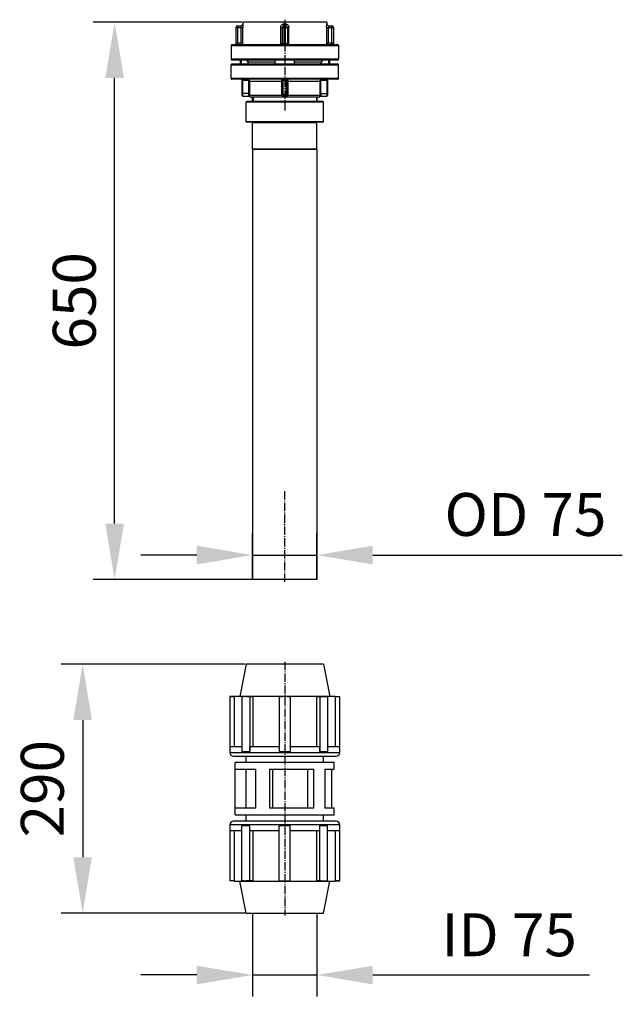
# Model space of a CAD drawing. Units: millimetres. Extents: x -25224 to -20385, y -11091 to -5157.
# Drawn here: x -21087 to -20385, y -6305 to -5157 of the extents above; entities that cross this region are included whole.
import ezdxf

# ---------------------------------------------------------------- set-up
doc = ezdxf.new("R2010")
doc.units = ezdxf.units.MM
doc.linetypes.add('AM_DIN_G_W050', pattern=[13.75, 9.75, -1.5, 1, -1.5])
doc.layers.add('AM_5', color=3, linetype='Continuous', lineweight=25)
doc.layers.add('AM_7', color=4, linetype='AM_DIN_G_W050', lineweight=25)
for name, color, linetype in [('BEZUGSEBENEN', 7, 'Continuous'), ('FASEN', 7, 'Continuous'), ('RUNDUNGEN', 7, 'Continuous')]:
    doc.layers.add(name, color=color, linetype=linetype)
doc.styles.get("Standard").update_dxf_attribs({"font": 'arial.ttf'})
doc.dimstyles.new('AM_DIN$0', dxfattribs={"dimtxt": 50, "dimasz": 65, "dimexe": 25, "dimexo": 1, "dimgap": 15, "dimtad": 1, "dimdec": 0, "dimdsep": 46, "dimtxsty": 'STANDARD', "dimcen": 0, "dimclrd": 256, "dimclre": 256, "dimclrt": 2, "dimadec": 0, "dimazin": 2, "dimtp": 0.1, "dimtm": 0.1, "dimtfac": 0.71, "dimtdec": 0, "dimtmove": 0, "dimatfit": 3, "dimfxl": 1, "dimlwd": -1, "dimlwe": -1, "dimarcsym": 0})

# ---------------------------------------------------------------- blocks, each defined once
blk = doc.blocks.new('*D236')
at = {"layer": 'AM_5'}
for p, q in [((-20815.7, -5808.6), (-20815.7, -5756.3)), ((-20740.7, -5808.6), (-20740.7, -5756.3)), ((-20880.7, -5781.3), (-20945.7, -5781.3)), ((-20815.7, -5781.3), (-20740.7, -5781.3)), ((-20675.7, -5781.3), (-20385, -5781.3))]:
    blk.add_line(p, q, dxfattribs=at)
for points in [[(-20880.7, -5770.4), (-20880.7, -5792.1), (-20815.7, -5781.3)], [(-20675.7, -5770.4), (-20675.7, -5792.1), (-20740.7, -5781.3)]]:
    blk.add_solid(points, dxfattribs=at)
at = {"layer": 'DEFPOINTS', "color": 0}
for p in [(-20740.7, -5781.3), (-20815.7, -5809.6), (-20740.7, -5809.6)]:
    blk.add_point(p, dxfattribs=at)
at = {"layer": 'AM_5', "color": 2, "insert": (-20497.8, -5740.4), "char_height": 50, "attachment_point": 5}
blk.add_mtext('OD 75', dxfattribs=at)
blk = doc.blocks.new('*D245')
at = {"layer": 'AM_5'}
for p, q in [((-20828.2, -5160.1), (-21001.4, -5160.1)), ((-20976.4, -5744.6), (-20976.4, -5225.1)), ((-20816.7, -5809.6), (-21001.4, -5809.6))]:
    blk.add_line(p, q, dxfattribs=at)
for points in [[(-20987.2, -5225.1), (-20965.5, -5225.1), (-20976.4, -5160.1)], [(-20987.2, -5744.6), (-20965.5, -5744.6), (-20976.4, -5809.6)]]:
    blk.add_solid(points, dxfattribs=at)
at = {"layer": 'DEFPOINTS', "color": 0}
for p in [(-20976.4, -5160.1), (-20827.2, -5160.1), (-20815.7, -5809.6)]:
    blk.add_point(p, dxfattribs=at)
at = {"layer": 'AM_5', "color": 2, "insert": (-21016.9, -5484.9), "char_height": 50, "attachment_point": 5, "rotation": 90}
blk.add_mtext('650', dxfattribs=at)
blk = doc.blocks.new('Klemmverschr')
at = {"color": 7, "linetype": 'Continuous'}
for p, q in [((-54.6, 198.7), (-54.6, 80.9)), ((-54.6, 198.7), (-54.4, 198.7)), ((-54.4, 198.7), (-54.4, 203.8)), ((10.7, 203.8), (-54.4, 203.8)), ((-54.4, 198.7), (-54, 198.3)), ((-54, 203.8), (-54, 198.3)), ((-54, 198.3), (4.3, 198.3)), ((4.3, 203.5), (4.3, 189.6)), ((4.3, 203.5), (9.6, 203.5)), ((9.6, 203.5), (9.6, 203.8)), ((15, 80), (15, 199.5)), ((22.6, 197.4), (22.6, 82.2)), ((22.6, 197.4), (83.4, 197.4)), ((30.2, 173.6), (30.2, 197.4)), ((75.8, 197.4), (75.8, 173.6)), ((83.4, 82.2), (83.4, 197.4)), ((91, 199.5), (91, 80)), ((160.3, 203.8), (95.3, 203.8)), ((96.3, 203.8), (96.3, 203.5)), ((96.3, 203.5), (101.7, 203.5)), ((101.7, 189.6), (101.7, 203.5)), ((101.7, 198.3), (160, 198.3)), ((160, 198.3), (160, 203.8)), ((160, 198.3), (160.3, 198.7)), ((160.3, 198.7), (160.3, 203.8)), ((160.5, 198.7), (160.3, 198.7)), ((160.5, 80.9), (160.5, 198.7)), ((-92, 184.8), (-54.6, 192.3)), ((-92, 184.8), (-92, 94.8)), ((-54.4, 181.4), (-54.4, 185)), ((-54, 189.6), (9.6, 189.6)), ((9.6, 180.3), (9.6, 189.6)), ((15, 184.8), (22.6, 184.8)), ((30.2, 184.6), (75.8, 184.6)), ((83.4, 184.8), (91, 184.8)), ((96.3, 189.6), (96.3, 180.3)), ((160, 189.6), (96.3, 189.6)), ((160.3, 181.4), (160.3, 185)), ((198, 184.8), (160.5, 192.3)), ((198, 94.8), (198, 184.8)), ((-54, 180.5), (-54, 176.6)), ((-54, 180.5), (9.6, 180.5)), ((-54, 176.6), (4.3, 176.6)), ((4.3, 180.3), (4.3, 146.2)), ((4.3, 180.3), (9.6, 180.3)), ((30.2, 173.6), (75.8, 173.6)), ((160, 180.5), (96.3, 180.5)), ((96.3, 180.3), (101.7, 180.3)), ((101.7, 146.2), (101.7, 180.3)), ((101.7, 176.6), (160, 176.6)), ((160, 176.6), (160, 180.5)), ((30.2, 105.9), (30.2, 157.6)), ((75.8, 157.6), (30.2, 157.6)), ((30.2, 153.6), (75.8, 153.6)), ((75.8, 157.6), (75.8, 105.9)), ((-54, 146.2), (9.6, 146.2)), ((9.6, 133.4), (9.6, 146.2)), ((160, 146.2), (96.3, 146.2)), ((96.3, 146.2), (96.3, 133.4)), ((-54, 133.4), (9.6, 133.4)), ((4.3, 133.4), (4.3, 99.3)), ((160, 133.4), (96.3, 133.4)), ((101.7, 99.3), (101.7, 133.4)), ((75.8, 113.4), (30.2, 113.4)), ((30.2, 105.9), (75.8, 105.9)), ((-92, 94.8), (-54.6, 87.3)), ((-54.4, 98.1), (-54.4, 94.5)), ((-54, 102.9), (-54, 99)), ((4.3, 102.9), (-54, 102.9)), ((-54, 99), (9.6, 99)), ((9.6, 99.3), (4.3, 99.3)), ((9.6, 90), (9.6, 99.3)), ((15, 94.8), (22.6, 94.8)), ((75.8, 93.2), (30.2, 93.2)), ((30.2, 82.2), (30.2, 93.2)), ((75.8, 93.2), (75.8, 82.2)), ((83.4, 94.8), (91, 94.8)), ((101.7, 99.3), (96.3, 99.3)), ((96.3, 99.3), (96.3, 90)), ((160, 99), (96.3, 99)), ((160, 102.9), (101.7, 102.9)), ((160, 99), (160, 102.9)), ((160.3, 98.1), (160.3, 94.5)), ((198, 94.8), (160.5, 87.3)), ((-54.6, 80.9), (-54.4, 80.9)), ((-54, 81.2), (-54.4, 80.9)), ((-54.4, 80.9), (-54.4, 75.8)), ((-54, 90), (9.6, 90)), ((-54, 81.2), (-54, 75.8)), ((4.3, 81.2), (-54, 81.2)), ((4.3, 90), (4.3, 76.1)), ((22.6, 82.2), (30.2, 82.2)), ((30.2, 85), (75.8, 85)), ((75.8, 82.2), (83.4, 82.2)), ((160, 90), (96.3, 90)), ((101.7, 76.1), (101.7, 90)), ((160, 81.2), (101.7, 81.2)), ((160, 75.8), (160, 81.2)), ((160.3, 80.9), (160, 81.2)), ((160.5, 80.9), (160.3, 80.9)), ((160.3, 80.9), (160.3, 75.8)), ((-54.4, 75.8), (10.7, 75.8)), ((9.6, 76.1), (4.3, 76.1)), ((9.6, 75.8), (9.6, 76.1)), ((95.3, 75.8), (160.3, 75.8)), ((101.7, 76.1), (96.3, 76.1)), ((96.3, 76.1), (96.3, 75.8))]:
    blk.add_line(p, q, dxfattribs=at)
at = {"color": 9, "linetype": 'Continuous'}
for p, q in [((10.7, 75.8), (10.7, 203.8)), ((95.3, 203.8), (95.3, 75.8))]:
    blk.add_line(p, q, dxfattribs=at)
at = {"color": 7, "linetype": 'Continuous'}
for centre, radius, start, end in [((10.7, 199.5), 4.27, 0, 90), ((95.3, 199.5), 4.27, 90, 180), ((-22.2, 185), 32.1, 171.8935, 179.9968), ((-22.2, 185), 32.2, 180.0138, 188.0959), ((128.2, 185), 32.2, 0.0138, 8.0959), ((128.2, 185), 32.1, 351.8935, 359.9968), ((9.6, 139.8), 64, 174.2608, 185.7392), ((96.3, 139.8), 64, 354.2608, 5.7392), ((-22.2, 94.5), 32.1, 171.8935, 179.9968), ((-22.2, 94.5), 32.2, 180.0138, 188.0959), ((128.2, 94.5), 32.2, 0.0138, 8.0959), ((128.2, 94.5), 32.1, 351.8935, 359.9968), ((10.7, 80), 4.27, 270, 360), ((95.3, 80), 4.27, 180, 270)]:
    blk.add_arc(centre, radius, start, end, dxfattribs=at)
for points, knots in [([(-54.4, 181.4), (-54.4, 181), (-54.3, 179.4), (-54.2, 177.8), (-54, 176.6)], [0, 0, 0, 0, 0.240527, 1, 1, 1, 1]), ([(160, 176.6), (160.1, 177.1), (160.3, 178.6), (160.3, 180.2), (160.3, 181.4)], [0, 0, 0, 0, 0.259466, 1, 1, 1, 1]), ([(-54, 102.9), (-54.1, 102.5), (-54.3, 100.9), (-54.4, 99.3), (-54.4, 98.1)], [0, 0, 0, 0, 0.259466, 1, 1, 1, 1]), ([(160.3, 98.1), (160.3, 98.5), (160.3, 100.1), (160.2, 101.7), (160, 102.9)], [0, 0, 0, 0, 0.240527, 1, 1, 1, 1])]:
    blk.add_open_spline(points, degree=3, knots=knots, dxfattribs=at)
blk = doc.blocks.new('*D250')
at = {"layer": 'AM_5'}
for p, q in [((-20824.2, -5908.6), (-21038.6, -5908.6)), ((-21013.6, -5973.6), (-21013.6, -6133.6)), ((-20824.2, -6198.6), (-21038.6, -6198.6))]:
    blk.add_line(p, q, dxfattribs=at)
for points in [[(-21024.5, -5973.6), (-21002.8, -5973.6), (-21013.6, -5908.6)], [(-21024.5, -6133.6), (-21002.8, -6133.6), (-21013.6, -6198.6)]]:
    blk.add_solid(points, dxfattribs=at)
at = {"layer": 'DEFPOINTS', "color": 0}
for p in [(-20823.2, -5908.6), (-21013.6, -6198.6), (-20823.2, -6198.6)]:
    blk.add_point(p, dxfattribs=at)
at = {"layer": 'AM_5', "color": 2, "insert": (-21054.1, -6053.6), "char_height": 50, "attachment_point": 5, "rotation": 90}
blk.add_mtext('290', dxfattribs=at)
blk = doc.blocks.new('*D244')
at = {"layer": 'AM_5'}
for p, q in [((-20815.7, -6199.6), (-20815.7, -6295.8)), ((-20740.7, -6199.6), (-20740.7, -6295.8)), ((-20880.7, -6270.8), (-20945.7, -6270.8)), ((-20815.7, -6270.8), (-20740.7, -6270.8)), ((-20675.7, -6270.8), (-20423, -6270.8))]:
    blk.add_line(p, q, dxfattribs=at)
for points in [[(-20880.7, -6260), (-20880.7, -6281.7), (-20815.7, -6270.8)], [(-20675.7, -6260), (-20675.7, -6281.7), (-20740.7, -6270.8)]]:
    blk.add_solid(points, dxfattribs=at)
at = {"layer": 'DEFPOINTS', "color": 0}
for p in [(-20815.7, -6198.6), (-20740.7, -6198.6), (-20740.7, -6270.8)]:
    blk.add_point(p, dxfattribs=at)
at = {"layer": 'AM_5', "color": 2, "insert": (-20516.9, -6230.4), "char_height": 50, "attachment_point": 5}
blk.add_mtext('ID 75', dxfattribs=at)

msp = doc.modelspace()

# ---------------------------------------------------------------- linework, layer by layer
at = {"color": 7, "linetype": 'Continuous'}
for p, q in [((-20827.183, -5160.127), (-20827.183, -5162.127)), ((-20729.183, -5160.127), (-20827.183, -5160.127)), ((-20729.183, -5160.127), (-20729.183, -5162.127)), ((-20840.683, -5187.127), (-20840.683, -5203.127)), ((-20715.683, -5187.127), (-20715.683, -5203.127)), ((-20840.683, -5225.627), (-20840.683, -5209.627)), ((-20830.183, -5204.127), (-20830.183, -5208.627)), ((-20828.951, -5204.127), (-20828.951, -5208.627)), ((-20821.628, -5206.127), (-20789.546, -5206.127)), ((-20821.183, -5204.127), (-20821.183, -5206.127)), ((-20820.652, -5208.627), (-20820.652, -5206.127)), ((-20766.82, -5206.127), (-20734.738, -5206.127)), ((-20735.714, -5208.627), (-20735.714, -5206.127)), ((-20735.183, -5204.127), (-20735.183, -5206.127)), ((-20727.416, -5204.127), (-20727.416, -5208.627)), ((-20726.183, -5204.127), (-20726.183, -5208.627)), ((-20715.683, -5225.627), (-20715.683, -5209.627)), ((-20823.183, -5276.127), (-20823.183, -5253.127)), ((-20815.758, -5252.127), (-20815.758, -5247.627)), ((-20740.608, -5252.127), (-20740.608, -5247.627)), ((-20733.183, -5276.127), (-20733.183, -5253.127)), ((-20815.683, -5308.127), (-20815.683, -5277.127)), ((-20740.683, -5308.127), (-20740.683, -5277.127)), ((-20815.683, -5308.627), (-20815.683, -5809.627)), ((-20740.683, -5308.627), (-20815.683, -5308.627)), ((-20740.683, -5308.627), (-20740.683, -5809.627)), ((-20740.683, -5809.627), (-20815.683, -5809.627))]:
    msp.add_line(p, q, dxfattribs=at)
at = {"color": 2, "linetype": 'Continuous'}
for p, q in [((-20815.038, -5247.627), (-20815.038, -5252.627)), ((-20741.328, -5247.627), (-20741.328, -5252.627))]:
    msp.add_line(p, q, dxfattribs=at)
at = {"layer": 'AM_7'}
for p, q in [((-20778.183, -5157.127), (-20778.183, -5263.127)), ((-20778.183, -5812.627), (-20778.183, -5706.627)), ((-20778.183, -5905.627), (-20778.183, -6201.627))]:
    msp.add_line(p, q, dxfattribs=at)
at = {"layer": 'BEZUGSEBENEN', "color": 7, "linetype": 'Continuous'}
for p, q in [((-20789.546, -5208.627), (-20789.546, -5204.127)), ((-20766.82, -5208.627), (-20766.82, -5204.127))]:
    msp.add_line(p, q, dxfattribs=at)
at = {"layer": 'FASEN', "color": 7, "linetype": 'Continuous'}
for p, q in [((-20822.683, -5252.627), (-20823.183, -5253.127)), ((-20733.183, -5253.127), (-20823.183, -5253.127)), ((-20733.683, -5252.627), (-20822.683, -5252.627)), ((-20733.683, -5252.627), (-20733.183, -5253.127)), ((-20822.683, -5276.627), (-20823.183, -5276.127)), ((-20733.183, -5276.127), (-20823.183, -5276.127)), ((-20733.683, -5276.627), (-20822.683, -5276.627)), ((-20733.683, -5276.627), (-20733.183, -5276.127)), ((-20815.183, -5308.627), (-20815.683, -5308.127)), ((-20740.683, -5308.127), (-20815.683, -5308.127)), ((-20741.183, -5308.627), (-20740.683, -5308.127))]:
    msp.add_line(p, q, dxfattribs=at)
at = {"layer": 'RUNDUNGEN', "color": 9, "linetype": 'Continuous'}
for p, q in [((-20833.091, -5164.127), (-20833.091, -5186.127)), ((-20827.174, -5162.127), (-20827.183, -5162.127)), ((-20779.183, -5164.127), (-20779.183, -5186.127)), ((-20777.222, -5162.127), (-20779.144, -5162.127)), ((-20777.183, -5186.127), (-20777.183, -5164.127)), ((-20729.183, -5162.127), (-20729.193, -5162.127)), ((-20723.275, -5186.127), (-20723.275, -5164.127)), ((-20835.091, -5166.127), (-20826.947, -5166.127)), ((-20828.937, -5184.127), (-20828.937, -5166.127)), ((-20826.947, -5186.117), (-20826.947, -5166.127)), ((-20782.987, -5166.127), (-20782.987, -5186.117)), ((-20782.987, -5166.127), (-20773.379, -5166.127)), ((-20773.379, -5186.117), (-20773.379, -5166.127)), ((-20729.419, -5166.127), (-20729.419, -5186.117)), ((-20729.419, -5166.127), (-20721.275, -5166.127)), ((-20727.429, -5166.127), (-20727.429, -5184.127)), ((-20840.683, -5187.127), (-20715.683, -5187.127)), ((-20833.091, -5184.127), (-20828.937, -5184.127)), ((-20779.183, -5185.627), (-20777.183, -5185.627)), ((-20727.429, -5184.127), (-20723.275, -5184.127)), ((-20715.683, -5203.127), (-20840.683, -5203.127)), ((-20840.683, -5209.627), (-20715.683, -5209.627)), ((-20715.683, -5225.627), (-20840.683, -5225.627)), ((-20828.073, -5227.627), (-20820.997, -5227.627)), ((-20827.073, -5246.127), (-20827.073, -5226.627)), ((-20820.997, -5226.627), (-20820.997, -5227.627)), ((-20819.992, -5243.127), (-20819.992, -5228.627)), ((-20819.992, -5228.627), (-20781.183, -5228.627)), ((-20818.997, -5243.127), (-20818.997, -5228.627)), ((-20782.088, -5228.627), (-20782.088, -5243.127)), ((-20781.183, -5227.627), (-20775.183, -5227.627)), ((-20780.183, -5243.127), (-20780.183, -5226.627)), ((-20776.183, -5243.127), (-20776.183, -5226.627)), ((-20775.183, -5228.627), (-20736.374, -5228.627)), ((-20774.278, -5243.127), (-20774.278, -5228.627)), ((-20737.37, -5228.627), (-20737.37, -5243.127)), ((-20736.374, -5228.627), (-20736.374, -5243.127)), ((-20735.37, -5226.627), (-20735.37, -5227.627)), ((-20735.37, -5227.627), (-20728.293, -5227.627)), ((-20729.293, -5226.627), (-20729.293, -5246.127)), ((-20818.997, -5243.127), (-20828.073, -5243.127)), ((-20781.231, -5245.627), (-20819.07, -5245.627)), ((-20782.088, -5243.127), (-20780.183, -5243.127)), ((-20776.183, -5243.127), (-20774.278, -5243.127)), ((-20737.297, -5245.627), (-20775.135, -5245.627)), ((-20737.37, -5243.127), (-20728.293, -5243.127)), ((-20815.758, -5252.127), (-20740.608, -5252.127)), ((-20815.683, -5277.127), (-20740.683, -5277.127))]:
    msp.add_line(p, q, dxfattribs=at)
at = {"layer": 'RUNDUNGEN', "color": 7, "linetype": 'Continuous'}
for p, q in [((-20833.091, -5164.127), (-20829.171, -5164.127)), ((-20779.183, -5164.127), (-20777.183, -5164.127)), ((-20727.195, -5164.127), (-20723.275, -5164.127)), ((-20835.091, -5166.127), (-20835.091, -5185.627)), ((-20781.183, -5166.127), (-20781.183, -5184.127)), ((-20775.183, -5166.127), (-20775.183, -5184.127)), ((-20721.275, -5166.127), (-20721.275, -5185.627)), ((-20839.683, -5186.127), (-20716.683, -5186.127)), ((-20828.937, -5184.127), (-20827.029, -5186.035)), ((-20827.029, -5186.035), (-20826.947, -5186.117)), ((-20729.337, -5186.035), (-20729.419, -5186.117)), ((-20727.429, -5184.127), (-20729.337, -5186.035)), ((-20716.683, -5204.127), (-20839.683, -5204.127)), ((-20839.683, -5208.627), (-20716.683, -5208.627)), ((-20821.628, -5206.127), (-20821.628, -5204.127)), ((-20734.738, -5206.127), (-20734.738, -5204.127)), ((-20716.683, -5226.627), (-20839.683, -5226.627)), ((-20828.073, -5227.627), (-20828.073, -5245.126)), ((-20781.183, -5227.627), (-20781.183, -5243.127)), ((-20775.183, -5243.127), (-20775.183, -5227.627)), ((-20728.293, -5227.627), (-20728.293, -5245.126)), ((-20827.073, -5246.127), (-20819.781, -5246.127)), ((-20739.183, -5247.627), (-20817.183, -5247.627)), ((-20736.585, -5246.127), (-20729.293, -5246.127))]:
    msp.add_line(p, q, dxfattribs=at)
for points in [[(-20720.772, -5186.127), (-20720.794, -5186.126), (-20720.819, -5186.124), (-20720.849, -5186.121)], [(-20819.781, -5246.127), (-20819.672, -5246.132), (-20819.425, -5246.192), (-20819.201, -5246.312), (-20819.016, -5246.483), (-20818.915, -5246.627)], [(-20737.451, -5246.627), (-20737.35, -5246.482), (-20737.165, -5246.312), (-20736.941, -5246.192), (-20736.694, -5246.132), (-20736.585, -5246.127)]]:
    msp.add_lwpolyline(points, dxfattribs=at)
for centre, radius, start, end in [((-20833.091, -5166.127), 2, 90, 180), ((-20829.183, -5162.127), 2, 270.344241, 0), ((-20779.183, -5166.127), 2, 90, 180), ((-20777.183, -5166.127), 2, 0, 90), ((-20727.183, -5162.127), 2, 180, 269.65583), ((-20723.275, -5166.127), 2, 0, 90), ((-20839.683, -5187.127), 1, 90, 180), ((-20835.591, -5185.627), 0.5, 270, 0.000015), ((-20783.183, -5184.127), 2, 270, 0), ((-20773.183, -5184.127), 2, 179.999939, 270.000098), ((-20720.775, -5185.627), 0.5, 179.999985, 270.000004), ((-20716.683, -5187.127), 1, 0, 90), ((-20839.683, -5203.127), 1, 180, 270), ((-20839.683, -5209.627), 1, 90, 180), ((-20716.683, -5203.127), 1, 270, 0), ((-20716.683, -5209.627), 1, 0, 90), ((-20839.683, -5225.627), 1, 180, 270), ((-20829.073, -5227.627), 1, 0, 90), ((-20782.183, -5227.627), 1, 0, 90), ((-20774.183, -5227.627), 1, 90, 180), ((-20727.293, -5227.627), 1, 90, 180), ((-20716.683, -5225.627), 1, 270, 0), ((-20827.073, -5245.127), 1, 180, 270), ((-20778.183, -5243.127), 3, 180, 0), ((-20729.293, -5245.127), 1, 270, 0), ((-20817.183, -5245.627), 2, 210, 270), ((-20816.258, -5252.127), 0.5, 270.00001, 0), ((-20740.108, -5252.127), 0.5, 180, 269.99999), ((-20739.183, -5245.627), 2, 270, 330), ((-20816.183, -5277.127), 0.5, 0, 89.999999), ((-20740.183, -5277.127), 0.5, 90.000001, 180)]:
    msp.add_arc(centre, radius, start, end, dxfattribs=at)
at = {"layer": 'RUNDUNGEN', "color": 9, "linetype": 'Continuous'}
for centre, radius, start, end in [((-20829.174, -5162.127), 2, 270.00646, 0.005321), ((-20727.193, -5162.127), 2, 179.994653, 269.993566), ((-20820.997, -5228.626), 2, 359.997666, 89.999866), ((-20735.37, -5228.626), 2, 90.000134, 180.002334), ((-20843.651, -5243.123), 23.659, 355.446406, 359.992033), ((-20862.003, -5243.124), 43.006, 356.663439, 359.996028), ((-20778.183, -5243.127), 2, 180, 0), ((-20694.441, -5243.126), 42.928, 180.000962, 183.339571), ((-20712.777, -5243.126), 23.597, 180.001994, 184.559567)]:
    msp.add_arc(centre, radius, start, end, dxfattribs=at)
for points, knots in [([(-20828.937, -5166.127), (-20828.937, -5165.871), (-20828.951, -5165.499), (-20828.996, -5165.028), (-20829.035, -5164.729), (-20829.076, -5164.484), (-20829.11, -5164.317), (-20829.135, -5164.219), (-20829.15, -5164.17), (-20829.16, -5164.143), (-20829.169, -5164.127), (-20829.173, -5164.127)], [0, 0, 0, 0, 0.37949893, 0.55108185, 0.70182746, 0.82617984, 0.9194281, 0.95319329, 0.97791007, 0.99339093, 1, 1, 1, 1]), ([(-20827.174, -5162.127), (-20827.166, -5162.127), (-20827.164, -5162.167), (-20827.148, -5162.214), (-20827.137, -5162.32), (-20827.119, -5162.453), (-20827.102, -5162.626), (-20827.074, -5162.92), (-20827.039, -5163.36), (-20827.002, -5163.96), (-20826.971, -5164.638), (-20826.952, -5165.369), (-20826.947, -5165.871), (-20826.947, -5166.127)], [0, 0, 0, 0, 0.00549311, 0.02072855, 0.04567466, 0.08001679, 0.1233179, 0.17504992, 0.30127643, 0.45313299, 0.62450025, 0.80896038, 1, 1, 1, 1]), ([(-20782.987, -5166.127), (-20782.987, -5165.616), (-20782.796, -5164.585), (-20781.963, -5163.258), (-20780.685, -5162.345), (-20779.654, -5162.127), (-20779.144, -5162.127)], [0, 0, 0, 0, 0.25030309, 0.50032322, 0.75013264, 1, 1, 1, 1]), ([(-20779.144, -5162.127), (-20779.144, -5162.257), (-20779.144, -5162.512), (-20779.147, -5162.882), (-20779.15, -5163.223), (-20779.155, -5163.523), (-20779.16, -5163.74), (-20779.164, -5163.885), (-20779.168, -5163.969), (-20779.172, -5164.033), (-20779.174, -5164.084), (-20779.179, -5164.107), (-20779.18, -5164.127), (-20779.183, -5164.127)], [0, 0, 0, 0, 0.19492666, 0.38241078, 0.55516107, 0.70660796, 0.83091117, 0.88135544, 0.92331693, 0.95640161, 0.98030487, 0.99481381, 1, 1, 1, 1]), ([(-20777.183, -5164.127), (-20777.187, -5164.127), (-20777.187, -5164.107), (-20777.192, -5164.084), (-20777.195, -5164.033), (-20777.199, -5163.969), (-20777.202, -5163.885), (-20777.207, -5163.74), (-20777.212, -5163.523), (-20777.216, -5163.223), (-20777.22, -5162.882), (-20777.222, -5162.512), (-20777.222, -5162.257), (-20777.222, -5162.127)], [0, 0, 0, 0, 0.00518619, 0.01969513, 0.04359839, 0.07668307, 0.11864456, 0.16908883, 0.29339204, 0.44483893, 0.61758922, 0.80507334, 1, 1, 1, 1]), ([(-20777.222, -5162.127), (-20776.713, -5162.127), (-20775.681, -5162.345), (-20774.404, -5163.258), (-20773.571, -5164.585), (-20773.379, -5165.616), (-20773.379, -5166.127)], [0, 0, 0, 0, 0.24986736, 0.49967678, 0.74969691, 1, 1, 1, 1]), ([(-20729.419, -5166.127), (-20729.419, -5165.871), (-20729.415, -5165.369), (-20729.395, -5164.638), (-20729.365, -5163.96), (-20729.327, -5163.36), (-20729.293, -5162.92), (-20729.265, -5162.626), (-20729.247, -5162.453), (-20729.229, -5162.32), (-20729.218, -5162.214), (-20729.203, -5162.167), (-20729.2, -5162.127), (-20729.193, -5162.127)], [0, 0, 0, 0, 0.19103962, 0.37549975, 0.54686701, 0.69872357, 0.82495008, 0.8766821, 0.91998322, 0.95432534, 0.97927145, 0.99450689, 1, 1, 1, 1]), ([(-20727.211, -5164.155), (-20727.24, -5164.231), (-20727.285, -5164.459), (-20727.358, -5164.886), (-20727.414, -5165.466), (-20727.429, -5165.897), (-20727.429, -5166.127)], [0, 0, 0, 0, 0.12219726, 0.34915749, 0.65368927, 1, 1, 1, 1]), ([(-20727.193, -5164.127), (-20727.194, -5164.127), (-20727.204, -5164.134), (-20727.207, -5164.146), (-20727.211, -5164.155)], [0, 0, 0, 0, 0.11734027, 1, 1, 1, 1]), ([(-20835.091, -5185.627), (-20835.091, -5185.634), (-20835.076, -5185.601), (-20835.064, -5185.59), (-20835.032, -5185.547), (-20834.983, -5185.491), (-20834.909, -5185.407), (-20834.818, -5185.312), (-20834.673, -5185.164), (-20834.463, -5184.964), (-20834.184, -5184.714), (-20833.87, -5184.458), (-20833.521, -5184.221), (-20833.236, -5184.126), (-20833.091, -5184.127)], [0, 0, 0, 0, 0.00829392, 0.01803853, 0.03101147, 0.06540482, 0.10939005, 0.16135481, 0.22000244, 0.35320142, 0.50220858, 0.66211491, 0.8293097, 1, 1, 1, 1]), ([(-20781.183, -5184.127), (-20781.183, -5184.138), (-20781.16, -5184.174), (-20781.137, -5184.249), (-20781.086, -5184.352), (-20781, -5184.518), (-20780.854, -5184.735), (-20780.629, -5184.988), (-20780.346, -5185.224), (-20779.884, -5185.499), (-20779.467, -5185.627), (-20779.183, -5185.627)], [0, 0, 0, 0, 0.01285804, 0.04584912, 0.09072772, 0.14257772, 0.25887087, 0.38730108, 0.52655036, 0.67648533, 1, 1, 1, 1]), ([(-20777.183, -5185.627), (-20777.037, -5185.627), (-20776.751, -5185.579), (-20776.36, -5185.426), (-20776.02, -5185.223), (-20775.737, -5184.988), (-20775.545, -5184.772), (-20775.42, -5184.597), (-20775.342, -5184.471), (-20775.279, -5184.351), (-20775.237, -5184.263), (-20775.209, -5184.193), (-20775.197, -5184.171), (-20775.183, -5184.115), (-20775.183, -5184.127)], [0, 0, 0, 0, 0.16551866, 0.32483856, 0.47447037, 0.61343747, 0.74160667, 0.80140161, 0.85772804, 0.9094704, 0.95425532, 0.97265023, 0.98717934, 1, 1, 1, 1]), ([(-20723.275, -5184.127), (-20722.991, -5184.127), (-20722.601, -5184.374), (-20722.183, -5184.713), (-20721.903, -5184.965), (-20721.693, -5185.165), (-20721.548, -5185.312), (-20721.457, -5185.407), (-20721.385, -5185.49), (-20721.325, -5185.554), (-20721.299, -5185.601), (-20721.275, -5185.619), (-20721.275, -5185.627)], [0, 0, 0, 0, 0.33530588, 0.49583906, 0.64542953, 0.77914865, 0.83802463, 0.8901913, 0.93434681, 0.96887301, 0.99167615, 1, 1, 1, 1]), ([(-20819.992, -5228.627), (-20819.992, -5228.371), (-20820.208, -5227.838), (-20820.741, -5227.627), (-20820.997, -5227.627)], [0, 0, 0, 0, 0.4998882, 1, 1, 1, 1]), ([(-20782.183, -5226.627), (-20782.179, -5226.627), (-20782.17, -5226.643), (-20782.163, -5226.67), (-20782.154, -5226.719), (-20782.142, -5226.817), (-20782.128, -5226.985), (-20782.115, -5227.23), (-20782.103, -5227.529), (-20782.091, -5228.001), (-20782.088, -5228.371), (-20782.088, -5228.627)], [0, 0, 0, 0, 0.00660778, 0.02162863, 0.04577391, 0.078956, 0.17129543, 0.29532142, 0.44635633, 0.61864412, 1, 1, 1, 1]), ([(-20774.278, -5228.627), (-20774.278, -5228.371), (-20774.275, -5228.001), (-20774.263, -5227.529), (-20774.252, -5227.23), (-20774.238, -5226.985), (-20774.224, -5226.817), (-20774.212, -5226.719), (-20774.203, -5226.67), (-20774.196, -5226.643), (-20774.188, -5226.627), (-20774.183, -5226.627)], [0, 0, 0, 0, 0.38135588, 0.55364367, 0.70467858, 0.82870457, 0.921044, 0.95422609, 0.97837137, 0.99339222, 1, 1, 1, 1]), ([(-20735.37, -5227.627), (-20735.625, -5227.627), (-20736.158, -5227.838), (-20736.374, -5228.371), (-20736.374, -5228.627)], [0, 0, 0, 0, 0.5001118, 1, 1, 1, 1]), ([(-20819.781, -5246.127), (-20819.783, -5246.126), (-20819.785, -5246.117), (-20819.796, -5246.106), (-20819.809, -5246.08), (-20819.839, -5246.032), (-20819.884, -5245.948), (-20819.942, -5245.822), (-20820, -5245.662), (-20820.068, -5245.388), (-20820.08, -5245.16), (-20820.067, -5245.002)], [0, 0, 0, 0, 0.00483908, 0.01913748, 0.04266916, 0.07507793, 0.16443089, 0.28317128, 0.42792186, 0.59647597, 1, 1, 1, 1]), ([(-20819.07, -5245.627), (-20819.077, -5245.544), (-20819.155, -5245.368), (-20819.387, -5245.174), (-20819.703, -5245.042), (-20819.943, -5245.006), (-20820.067, -5245.002)], [0, 0, 0, 0, 0.19687874, 0.43125771, 0.70453984, 1, 1, 1, 1]), ([(-20818.915, -5246.627), (-20818.92, -5246.625), (-20818.92, -5246.609), (-20818.931, -5246.592), (-20818.945, -5246.551), (-20818.971, -5246.485), (-20819.004, -5246.379), (-20819.038, -5246.242), (-20819.08, -5245.989), (-20819.083, -5245.777), (-20819.07, -5245.627)], [0, 0, 0, 0, 0.01558174, 0.03499643, 0.06213719, 0.13934715, 0.2469252, 0.38519621, 0.55531247, 1, 1, 1, 1]), ([(-20782.088, -5243.127), (-20782.088, -5243.573), (-20781.94, -5244.473), (-20781.506, -5245.275), (-20781.231, -5245.627)], [0, 0, 0, 0, 0.50018102, 1, 1, 1, 1]), ([(-20781.231, -5245.627), (-20781.137, -5245.55), (-20781, -5245.439), (-20780.83, -5245.295), (-20780.724, -5245.203), (-20780.64, -5245.127), (-20780.573, -5245.066), (-20780.546, -5245.032), (-20780.521, -5245.007), (-20780.525, -5245.002)], [0, 0, 0, 0, 0.38561656, 0.55787995, 0.70811995, 0.83109859, 0.92239753, 0.9789828, 1, 1, 1, 1]), ([(-20781.231, -5245.627), (-20780.819, -5245.978), (-20779.816, -5246.477), (-20778.183, -5246.701), (-20776.551, -5246.477), (-20775.547, -5245.978), (-20775.135, -5245.627)], [0, 0, 0, 0, 0.2495874, 0.49997117, 0.75036666, 1, 1, 1, 1]), ([(-20775.135, -5245.627), (-20775.23, -5245.55), (-20775.366, -5245.439), (-20775.536, -5245.295), (-20775.643, -5245.203), (-20775.726, -5245.127), (-20775.793, -5245.066), (-20775.82, -5245.032), (-20775.845, -5245.007), (-20775.841, -5245.002)], [0, 0, 0, 0, 0.38561459, 0.55787741, 0.70811717, 0.83109595, 0.92239545, 0.97898172, 1, 1, 1, 1]), ([(-20775.135, -5245.627), (-20774.86, -5245.275), (-20774.426, -5244.473), (-20774.278, -5243.573), (-20774.278, -5243.127)], [0, 0, 0, 0, 0.49981498, 1, 1, 1, 1]), ([(-20737.297, -5245.627), (-20737.283, -5245.777), (-20737.286, -5245.989), (-20737.328, -5246.242), (-20737.362, -5246.379), (-20737.395, -5246.485), (-20737.421, -5246.551), (-20737.435, -5246.592), (-20737.446, -5246.609), (-20737.446, -5246.625), (-20737.451, -5246.627)], [0, 0, 0, 0, 0.44468726, 0.61480382, 0.75307514, 0.86065235, 0.93786153, 0.96500232, 0.98441745, 1, 1, 1, 1]), ([(-20737.297, -5245.627), (-20737.289, -5245.544), (-20737.212, -5245.368), (-20736.979, -5245.174), (-20736.663, -5245.042), (-20736.424, -5245.006), (-20736.299, -5245.002)], [0, 0, 0, 0, 0.19687799, 0.43125742, 0.70453999, 1, 1, 1, 1]), ([(-20736.299, -5245.002), (-20736.287, -5245.16), (-20736.299, -5245.388), (-20736.367, -5245.662), (-20736.424, -5245.822), (-20736.482, -5245.948), (-20736.527, -5246.032), (-20736.557, -5246.08), (-20736.57, -5246.106), (-20736.581, -5246.117), (-20736.583, -5246.126), (-20736.585, -5246.127)], [0, 0, 0, 0, 0.40352401, 0.57207809, 0.71682867, 0.8355688, 0.92492219, 0.95733128, 0.9808629, 0.995161, 1, 1, 1, 1])]:
    msp.add_open_spline(points, degree=3, knots=knots, dxfattribs=at)
at = {"layer": 'RUNDUNGEN', "color": 7, "linetype": 'Continuous'}
for points in [[(-20826.947, -5186.117), (-20826.942, -5186.122), (-20826.935, -5186.127), (-20826.927, -5186.127)], [(-20729.439, -5186.127), (-20729.432, -5186.127), (-20729.424, -5186.122), (-20729.419, -5186.117)]]:
    msp.add_open_spline(points, degree=3, dxfattribs=at)

# ---------------------------------------------------------------- block references
at = {"rotation": 90}
msp.add_blockref('Klemmverschr', (-20638.405, -6106.625), dxfattribs=at)

# ---------------------------------------------------------------- dimensions: what is measured, and where the dimension line sits
at = {"layer": 'AM_5'}
dim = msp.add_linear_dim(base=(-20976.355025063, -5160.126503504), p1=(-20815.683147715, -5809.626503504), p2=(-20827.183147715, -5160.126503504), angle=90, dimstyle='AM_DIN$0', dxfattribs=at)
dim.commit()
dim.dimension.update_dxf_attribs({"geometry": '*D245', "text_midpoint": (-20976.355025063, -5484.876503504), "dimtype": 160})
for base, p1, p2, text, picture, middle in [((-20740.683, -5781.269), (-20815.683, -5809.627), (-20740.683, -5809.627), 'OD <>', '*D236', (-20497.832, -5740.4)), ((-20740.683, -6270.84), (-20815.683, -6198.627), (-20740.683, -6198.627), 'ID <>', '*D244', (-20516.863, -6230.414))]:
    dim = msp.add_linear_dim(base=base, p1=p1, p2=p2, text=text, dimstyle='AM_DIN$0', override={"dimpost": ''}, dxfattribs=at)
    dim.commit()
    dim.dimension.update_dxf_attribs({"geometry": picture, "text_midpoint": middle})
dim = msp.add_linear_dim(base=(-21013.618, -6198.627), p1=(-20823.183, -5908.627), p2=(-20823.183, -6198.627), angle=90, dimstyle='AM_DIN$0', dxfattribs=at)
dim.commit()
dim.dimension.update_dxf_attribs({"geometry": '*D250', "text_midpoint": (-21054.147, -6053.627)})

doc.saveas('drawing.dxf')
